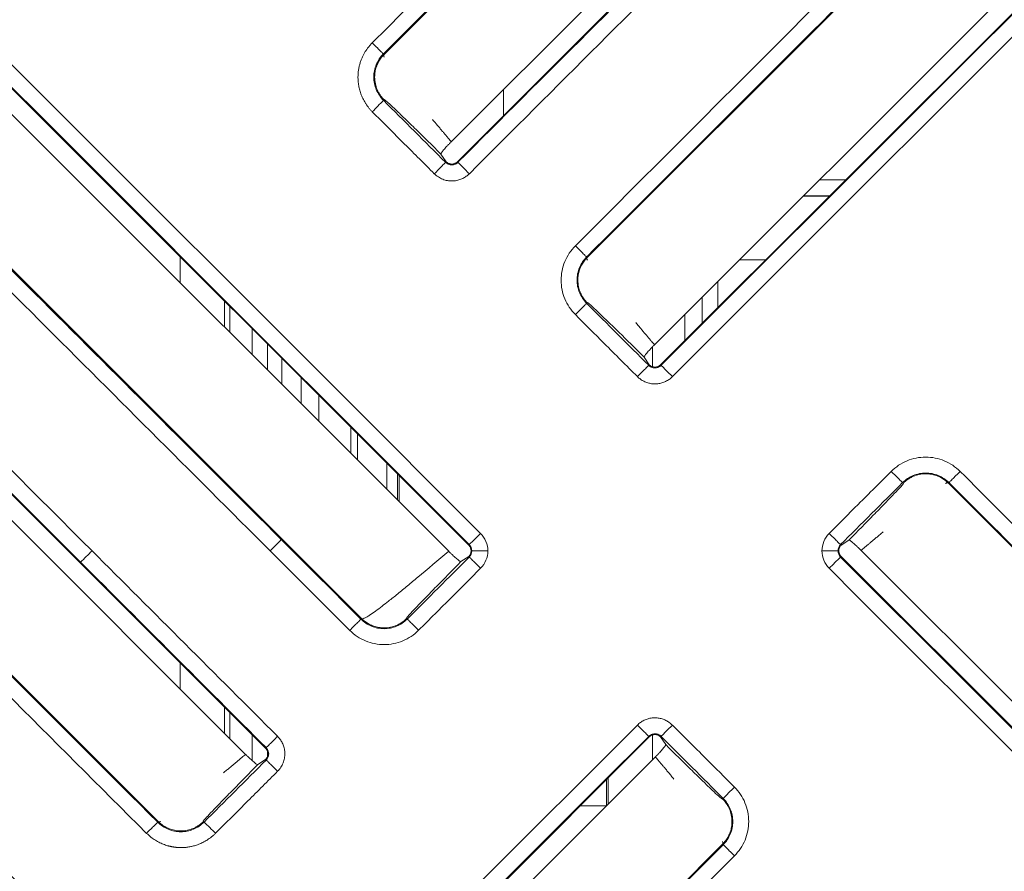
# Model space of a CAD drawing. Units: millimetres. Extents: x 245 to 715, y 37 to 568.
# Drawn here: x 371 to 432, y 155 to 208 of the extents above; entities that cross this region are included whole.
import ezdxf

# ---------------------------------------------------------------- set-up
doc = ezdxf.new("R2010")
doc.units = ezdxf.units.MM
doc.header["$LTSCALE"] = 3
doc.linetypes.add('SLD-Durchgehend', pattern=[0])

msp = doc.modelspace()

# ---------------------------------------------------------------- linework, layer by layer
at = {"color": 7, "linetype": 'SLD-Durchgehend', "lineweight": 18}
for p, q in [((393.402, 206.141), (423.054, 235.792)), ((397.616, 200.673), (429.274, 232.331)), ((430.525, 231.95), (397.999, 199.424)), ((406.13, 193.413), (441.042, 228.325)), ((410.344, 187.945), (446.951, 224.552)), ((448.203, 224.172), (410.727, 186.696)), ((361.229, 212.859), (398.706, 175.382)), ((397.456, 175), (360.849, 211.607)), ((393.402, 206.141), (393.364, 206.18)), ((391.989, 170.785), (357.077, 205.697)), ((400.878, 203.934), (400.878, 202.303)), ((393.365, 203.275), (393.402, 203.313)), ((397.291, 199.424), (396.97, 199.905)), ((397.291, 199.424), (397.255, 199.387)), ((397.999, 199.424), (398.035, 199.387)), ((422.322, 198.291), (420.69, 198.291)), ((421.303, 197.272), (419.671, 197.272)), ((421.322, 197.291), (419.69, 197.291)), ((353.451, 195.181), (385.978, 162.654)), ((384.729, 162.272), (353.071, 193.93)), ((380.63, 193.457), (380.63, 191.826)), ((406.13, 193.413), (406.094, 193.449)), ((417.303, 193.272), (415.672, 193.272)), ((414.319, 190.288), (414.319, 191.92)), ((383.411, 189.045), (383.411, 190.676)), ((413.334, 190.935), (413.334, 189.304)), ((383.738, 188.718), (383.738, 190.349)), ((406.095, 190.549), (406.13, 190.585)), ((412.246, 189.847), (412.246, 188.215)), ((385.138, 187.318), (385.138, 188.95)), ((379.261, 158.057), (349.609, 187.709)), ((386.111, 186.345), (386.111, 187.977)), ((410.215, 187.813), (410.215, 186.575)), ((387.006, 187.081), (387.006, 185.45)), ((410.019, 186.696), (409.698, 187.177)), ((410.019, 186.696), (409.984, 186.661)), ((410.727, 186.696), (410.762, 186.661)), ((388.206, 184.25), (388.206, 185.882)), ((389.312, 183.144), (389.312, 184.775)), ((391.313, 181.144), (391.313, 182.775)), ((391.735, 180.721), (391.735, 182.352)), ((393.575, 178.881), (393.575, 180.513)), ((394.245, 178.211), (394.245, 179.842)), ((394.35, 179.737), (394.35, 178.106)), ((425.894, 179.306), (425.929, 179.271)), ((428.757, 179.272), (428.794, 179.307)), ((428.757, 179.272), (463.669, 144.36)), ((398.706, 175.382), (398.741, 175.417)), ((422.04, 175.382), (422.005, 175.417)), ((422.04, 175.382), (422.522, 175.703)), ((398.706, 174.675), (398.224, 174.353)), ((398.706, 174.675), (398.741, 174.64)), ((422.04, 174.675), (422.005, 174.64)), ((459.517, 137.198), (422.04, 174.675)), ((423.289, 175.057), (459.897, 138.45)), ((391.989, 170.785), (391.952, 170.75)), ((394.852, 170.75), (394.817, 170.786)), ((380.63, 168.002), (380.63, 166.37)), ((383.411, 163.589), (383.411, 165.22)), ((383.738, 163.262), (383.738, 164.893)), ((385.138, 161.886), (385.138, 163.494)), ((410.215, 163.482), (410.215, 161.925)), ((372.543, 125.884), (410.019, 163.361)), ((410.019, 163.361), (409.984, 163.396)), ((410.727, 163.361), (410.762, 163.396)), ((410.727, 163.361), (411.048, 162.879)), ((385.978, 162.654), (386.014, 162.691)), ((386.111, 162.191), (386.111, 162.4)), ((410.402, 162.112), (373.794, 125.505)), ((385.978, 161.947), (385.496, 161.625)), ((385.978, 161.947), (386.015, 161.91)), ((407.35, 159.06), (407.35, 160.692)), ((407.455, 160.797), (407.455, 159.165)), ((414.651, 159.507), (414.616, 159.472)), ((405.705, 159.046), (407.336, 159.046)), ((379.261, 158.057), (379.222, 158.019)), ((382.126, 158.02), (382.089, 158.058)), ((414.616, 156.644), (379.704, 121.732)), ((414.616, 156.644), (414.651, 156.608))]:
    msp.add_line(p, q, dxfattribs=at)
for centre, radius, start, end in [((379.858, 215.704), 18.356, 314.24822, 317.37953), ((410.373, 187.049), 0.5, 225, 315), ((350.449, 224.786), 69.061, 314.36775, 315.19985), ((362.435, 199.197), 33.944, 314.60087, 316.27587), ((398.352, 175.028), 0.5, 315, 45), ((358.117, 191.676), 23.788, 313.15289, 315.58819), ((470.296, 125.271), 69.061, 134.36775, 135.19985), ((422.394, 175.028), 0.5, 212.46203, 225), ((410.373, 163.008), 0.5, 45, 135), ((369.697, 144.513), 18.356, 44.24822, 47.37953)]:
    msp.add_arc(centre, radius, start, end, dxfattribs=at)
for points, knots in [([(343.373, 175.028), (343.373, 192.797), (350.432, 209.84), (375.561, 234.969), (392.604, 242.028), (428.142, 242.028), (445.185, 234.969), (470.314, 209.84), (477.373, 192.797), (477.373, 175.028)], [0, 0, 0, 0, 0.25, 0.25, 0.5, 0.5, 0.75, 0.75, 1, 1, 1, 1]), ([(392.666, 202.556), (392.624, 202.598), (392.542, 202.683), (392.43, 202.818), (392.326, 202.956), (392.232, 203.098), (392.148, 203.241), (392.073, 203.387), (392.007, 203.533), (391.95, 203.68), (391.901, 203.827), (391.861, 203.973), (391.828, 204.117), (391.803, 204.261), (391.785, 204.402), (391.774, 204.541), (391.77, 204.678), (391.771, 204.811), (391.778, 204.942), (391.79, 205.068), (391.807, 205.192), (391.828, 205.311), (391.854, 205.427), (391.883, 205.539), (391.915, 205.646), (391.951, 205.75), (391.989, 205.849), (392.029, 205.944), (392.071, 206.036), (392.114, 206.123), (392.159, 206.206), (392.205, 206.285), (392.251, 206.36), (392.298, 206.431), (392.346, 206.498), (392.393, 206.562), (392.44, 206.622), (392.486, 206.678), (392.532, 206.731), (392.577, 206.781), (392.621, 206.828), (392.651, 206.858), (392.665, 206.872)], [0, 0, 0, 0, 0.037228, 0.073829, 0.109804, 0.145152, 0.179875, 0.213971, 0.247442, 0.280286, 0.312505, 0.344097, 0.375062, 0.405401, 0.435114, 0.464199, 0.492658, 0.520489, 0.547693, 0.574269, 0.600219, 0.62554, 0.650235, 0.674302, 0.697741, 0.720551, 0.742732, 0.764282, 0.785202, 0.805492, 0.825154, 0.844187, 0.862592, 0.880369, 0.897519, 0.914042, 0.929938, 0.945208, 0.95985, 0.973863, 0.987247, 1, 1, 1, 1]), ([(392.665, 206.872), (392.747, 206.79), (392.835, 206.702), (393.006, 206.532), (393.087, 206.451), (393.223, 206.317), (393.276, 206.264), (393.346, 206.196), (393.362, 206.181), (393.364, 206.179)], [0, 0, 0, 0, 0.25, 0.25, 0.5, 0.5, 0.75, 0.75, 1, 1, 1, 1]), ([(393.364, 206.179), (393.173, 205.989), (393.021, 205.761), (392.816, 205.263), (392.762, 204.994), (392.763, 204.457), (392.817, 204.188), (393.023, 203.692), (393.175, 203.465), (393.365, 203.275)], [0, 0, 0, 0, 0.25, 0.25, 0.5, 0.5, 0.75, 0.75, 1, 1, 1, 1]), ([(393.402, 206.141), (393.368, 206.105), (393.3, 206.034), (393.207, 205.918), (393.121, 205.793), (393.044, 205.659), (392.977, 205.518), (392.919, 205.368), (392.873, 205.213), (392.84, 205.051), (392.82, 204.885), (392.81, 204.637), (392.845, 204.317), (392.945, 203.999), (393.066, 203.751), (393.174, 203.58), (393.29, 203.431), (393.365, 203.352), (393.402, 203.313)], [0, 0, 0, 0, 0.0466223, 0.09407, 0.1423463, 0.1914542, 0.2413964, 0.2921755, 0.343794, 0.396254, 0.4495577, 0.5037071, 0.6326574, 0.7543799, 0.820171, 0.8959395, 0.9479717, 1, 1, 1, 1]), ([(393.416, 205.971), (393.416, 205.971), (393.391, 206.022), (393.378, 206.084), (393.394, 206.122), (393.402, 206.141)], [0, 0, 0, 0, 0.005472, 0.502663, 1, 1, 1, 1]), ([(393.402, 203.313), (393.405, 203.327), (393.41, 203.356), (393.928, 202.881), (394.518, 202.307), (394.701, 202.13)], [0, 0, 0, 0, 0.380989, 0.80826, 1, 1, 1, 1]), ([(392.666, 202.556), (393.342, 201.88), (394.638, 200.584), (395.934, 199.289), (396.554, 198.669)], [0, 0, 0, 0, 0.5218306, 1, 1, 1, 1]), ([(394.701, 202.13), (394.927, 201.912), (395.543, 201.32), (396.417, 200.453), (396.97, 199.905)], [0, 0, 0, 0, 0.3675736, 1, 1, 1, 1]), ([(396.449, 202.063), (396.505, 201.996), (396.613, 201.867), (396.773, 201.677), (396.923, 201.498), (397.063, 201.331), (397.194, 201.176), (397.314, 201.032), (397.424, 200.902), (397.524, 200.783), (397.587, 200.708), (397.616, 200.673)], [0, 0, 0, 0, 0.1479628, 0.2865908, 0.4159424, 0.5360715, 0.6470275, 0.7488566, 0.841603, 0.9253063, 1, 1, 1, 1]), ([(397.616, 200.673), (397.592, 200.649), (397.544, 200.6), (397.474, 200.528), (397.406, 200.457), (397.323, 200.368), (397.229, 200.265), (397.134, 200.155), (397.056, 200.059), (397, 199.983), (396.968, 199.927), (396.969, 199.913), (396.97, 199.905)], [0, 0, 0, 0, 0.06603, 0.13133, 0.196583, 0.262472, 0.381194, 0.500162, 0.623792, 0.747871, 0.87365, 1, 1, 1, 1]), ([(397.255, 199.387), (397.254, 199.384), (397.239, 199.367), (397.17, 199.294), (397.117, 199.239), (396.98, 199.099), (396.898, 199.015), (396.726, 198.841), (396.637, 198.752), (396.554, 198.669)], [0, 0, 0, 0, 0.25, 0.25, 0.5, 0.5, 0.75, 0.75, 1, 1, 1, 1]), ([(398.035, 199.387), (398.017, 199.37), (397.979, 199.335), (397.913, 199.293), (397.84, 199.259), (397.76, 199.235), (397.675, 199.224), (397.587, 199.226), (397.497, 199.243), (397.41, 199.275), (397.327, 199.322), (397.279, 199.365), (397.255, 199.387)], [0, 0, 0, 0, 0.087368, 0.177535, 0.270504, 0.366278, 0.464861, 0.566255, 0.670463, 0.777488, 0.887333, 1, 1, 1, 1]), ([(397.291, 199.424), (397.3, 199.415), (397.32, 199.396), (397.358, 199.366), (397.413, 199.333), (397.47, 199.307), (397.522, 199.292), (397.548, 199.287), (397.56, 199.285)], [0, 0, 0, 0, 0.120095, 0.275847, 0.46815, 0.742911, 0.884162, 1, 1, 1, 1]), ([(397.56, 199.285), (397.638, 199.271), (397.72, 199.276), (397.872, 199.325), (397.942, 199.367), (397.999, 199.424)], [0, 0, 0, 0, 0.5, 0.5, 1, 1, 1, 1]), ([(398.035, 199.387), (398.036, 199.385), (398.053, 199.368), (398.123, 199.296), (398.178, 199.241), (398.317, 199.101), (398.401, 199.017), (398.575, 198.842), (398.664, 198.752), (398.747, 198.669)], [0, 0, 0, 0, 0.25, 0.25, 0.5, 0.5, 0.75, 0.75, 1, 1, 1, 1]), ([(398.747, 198.669), (398.718, 198.641), (398.658, 198.584), (398.558, 198.506), (398.451, 198.435), (398.336, 198.373), (398.214, 198.319), (398.085, 198.275), (397.951, 198.243), (397.811, 198.222), (397.668, 198.213), (397.522, 198.218), (397.375, 198.238), (397.228, 198.271), (397.083, 198.32), (396.94, 198.384), (396.803, 198.464), (396.672, 198.558), (396.593, 198.632), (396.554, 198.669)], [0, 0, 0, 0, 0.050629, 0.102278, 0.154949, 0.208645, 0.263362, 0.319099, 0.375859, 0.433646, 0.492456, 0.552292, 0.613161, 0.675059, 0.737985, 0.801949, 0.866945, 0.932961, 1, 1, 1, 1]), ([(405.39, 189.836), (405.108, 190.118), (404.882, 190.456), (404.576, 191.193), (404.497, 191.592), (404.496, 192.39), (404.575, 192.789), (404.881, 193.527), (405.107, 193.865), (405.39, 194.148)], [0, 0, 0, 0, 0.25, 0.25, 0.5, 0.5, 0.75, 0.75, 1, 1, 1, 1]), ([(405.39, 194.148), (405.472, 194.065), (405.561, 193.977), (405.732, 193.806), (405.815, 193.724), (405.952, 193.588), (406.006, 193.535), (406.076, 193.466), (406.093, 193.45), (406.095, 193.449)], [0, 0, 0, 0, 0.25, 0.25, 0.5, 0.5, 0.75, 0.75, 1, 1, 1, 1]), ([(406.095, 193.449), (405.904, 193.259), (405.753, 193.031), (405.547, 192.535), (405.494, 192.267), (405.494, 191.73), (405.548, 191.462), (405.753, 190.966), (405.905, 190.739), (406.095, 190.549)], [0, 0, 0, 0, 0.25, 0.25, 0.5, 0.5, 0.75, 0.75, 1, 1, 1, 1]), ([(406.13, 193.413), (406.096, 193.377), (406.028, 193.307), (405.935, 193.19), (405.849, 193.065), (405.772, 192.931), (405.704, 192.79), (405.647, 192.641), (405.601, 192.485), (405.568, 192.323), (405.548, 192.157), (405.538, 191.909), (405.573, 191.589), (405.673, 191.271), (405.793, 191.023), (405.902, 190.852), (406.018, 190.703), (406.093, 190.624), (406.13, 190.585)], [0, 0, 0, 0, 0.046622, 0.09407, 0.142346, 0.191454, 0.241396, 0.292176, 0.343794, 0.396254, 0.449558, 0.503707, 0.632657, 0.75438, 0.820171, 0.89594, 0.947972, 1, 1, 1, 1]), ([(406.144, 193.243), (406.144, 193.244), (406.119, 193.294), (406.105, 193.356), (406.122, 193.394), (406.13, 193.413)], [0, 0, 0, 0, 0.0054722, 0.5026631, 1, 1, 1, 1]), ([(406.13, 190.585), (406.133, 190.599), (406.138, 190.628), (406.656, 190.153), (407.246, 189.58), (407.429, 189.402)], [0, 0, 0, 0, 0.380989, 0.80826, 1, 1, 1, 1]), ([(406.095, 190.549), (406.094, 190.547), (406.078, 190.53), (406.008, 190.458), (405.954, 190.404), (405.817, 190.265), (405.734, 190.181), (405.562, 190.008), (405.473, 189.918), (405.39, 189.836)], [0, 0, 0, 0, 0.25, 0.25, 0.5, 0.5, 0.75, 0.75, 1, 1, 1, 1]), ([(405.39, 189.836), (405.993, 189.233), (407.289, 187.937), (408.585, 186.641), (409.278, 185.949)], [0, 0, 0, 0, 0.465457, 1, 1, 1, 1]), ([(407.429, 189.402), (407.655, 189.184), (408.27, 188.592), (409.145, 187.725), (409.698, 187.177)], [0, 0, 0, 0, 0.3675736, 1, 1, 1, 1]), ([(409.177, 189.335), (409.233, 189.268), (409.341, 189.139), (409.501, 188.949), (409.651, 188.77), (409.791, 188.603), (409.922, 188.448), (410.042, 188.304), (410.152, 188.173), (410.252, 188.055), (410.315, 187.98), (410.344, 187.945)], [0, 0, 0, 0, 0.147996, 0.2866488, 0.4160169, 0.5361541, 0.64711, 0.7489307, 0.8416606, 0.9253391, 1, 1, 1, 1]), ([(410.344, 187.945), (410.32, 187.921), (410.272, 187.872), (410.202, 187.8), (410.134, 187.729), (410.051, 187.64), (409.957, 187.538), (409.862, 187.427), (409.784, 187.331), (409.728, 187.255), (409.696, 187.2), (409.697, 187.185), (409.698, 187.177)], [0, 0, 0, 0, 0.06603, 0.13133, 0.196583, 0.262472, 0.381194, 0.500162, 0.623792, 0.747871, 0.87365, 1, 1, 1, 1]), ([(409.984, 186.661), (409.983, 186.659), (409.967, 186.642), (409.897, 186.571), (409.843, 186.516), (409.705, 186.377), (409.622, 186.294), (409.45, 186.121), (409.361, 186.031), (409.278, 185.949)], [0, 0, 0, 0, 0.25, 0.25, 0.5, 0.5, 0.75, 0.75, 1, 1, 1, 1]), ([(410.762, 186.661), (410.744, 186.644), (410.709, 186.612), (410.648, 186.572), (410.584, 186.54), (410.516, 186.517), (410.445, 186.503), (410.373, 186.498), (410.301, 186.503), (410.23, 186.517), (410.162, 186.54), (410.097, 186.572), (410.037, 186.612), (410.002, 186.644), (409.984, 186.661)], [0, 0, 0, 0, 0.083346, 0.166687, 0.250025, 0.333359, 0.416692, 0.500022, 0.583351, 0.66668, 0.750009, 0.833338, 0.916668, 1, 1, 1, 1]), ([(410.762, 186.661), (410.763, 186.659), (410.779, 186.642), (410.849, 186.571), (410.903, 186.516), (411.041, 186.377), (411.124, 186.294), (411.296, 186.121), (411.385, 186.031), (411.468, 185.949)], [0, 0, 0, 0, 0.25, 0.25, 0.5, 0.5, 0.75, 0.75, 1, 1, 1, 1]), ([(411.468, 185.949), (411.437, 185.919), (411.374, 185.859), (411.27, 185.779), (411.161, 185.709), (411.047, 185.648), (410.928, 185.596), (410.806, 185.555), (410.681, 185.524), (410.554, 185.504), (410.426, 185.494), (410.297, 185.495), (410.17, 185.507), (410.044, 185.529), (409.921, 185.561), (409.801, 185.603), (409.685, 185.654), (409.574, 185.715), (409.469, 185.785), (409.369, 185.862), (409.308, 185.92), (409.278, 185.949)], [0, 0, 0, 0, 0.053584, 0.107057, 0.160424, 0.213686, 0.26684, 0.319889, 0.372836, 0.42568, 0.478417, 0.531048, 0.583578, 0.636004, 0.688324, 0.74054, 0.792654, 0.844658, 0.89655, 0.948331, 1, 1, 1, 1]), ([(425.18, 180.011), (425.462, 180.293), (425.8, 180.519), (426.537, 180.825), (426.936, 180.905), (427.735, 180.905), (428.134, 180.826), (428.871, 180.521), (429.21, 180.295), (429.492, 180.012)], [0, 0, 0, 0, 0.25, 0.25, 0.5, 0.5, 0.75, 0.75, 1, 1, 1, 1]), ([(425.18, 180.011), (424.491, 179.322), (423.195, 178.026), (421.899, 176.73), (421.293, 176.124)], [0, 0, 0, 0, 0.53222, 1, 1, 1, 1]), ([(425.894, 179.306), (425.892, 179.307), (425.875, 179.323), (425.803, 179.393), (425.748, 179.447), (425.609, 179.584), (425.526, 179.667), (425.352, 179.839), (425.263, 179.929), (425.18, 180.011)], [0, 0, 0, 0, 0.25, 0.25, 0.5, 0.5, 0.75, 0.75, 1, 1, 1, 1]), ([(428.794, 179.307), (428.604, 179.497), (428.376, 179.649), (427.88, 179.854), (427.612, 179.907), (427.075, 179.907), (426.807, 179.854), (426.311, 179.648), (426.084, 179.496), (425.894, 179.306)], [0, 0, 0, 0, 0.25, 0.25, 0.5, 0.5, 0.75, 0.75, 1, 1, 1, 1]), ([(428.757, 179.272), (428.722, 179.305), (428.652, 179.373), (428.536, 179.465), (428.412, 179.551), (428.279, 179.628), (428.138, 179.695), (427.991, 179.752), (427.836, 179.798), (427.676, 179.832), (427.511, 179.853), (427.264, 179.863), (426.943, 179.831), (426.622, 179.731), (426.372, 179.61), (426.199, 179.501), (426.049, 179.385), (425.969, 179.309), (425.929, 179.271)], [0, 0, 0, 0, 0.046387, 0.093571, 0.141555, 0.190343, 0.239936, 0.290338, 0.34155, 0.393576, 0.446416, 0.500074, 0.62997, 0.752192, 0.818674, 0.894909, 0.947456, 1, 1, 1, 1]), ([(429.492, 180.012), (429.41, 179.929), (429.321, 179.841), (429.15, 179.669), (429.068, 179.586), (428.933, 179.45), (428.879, 179.396), (428.81, 179.325), (428.795, 179.309), (428.794, 179.307)], [0, 0, 0, 0, 0.25, 0.25, 0.5, 0.5, 0.75, 0.75, 1, 1, 1, 1]), ([(425.929, 179.271), (425.943, 179.268), (425.972, 179.263), (425.497, 178.746), (424.924, 178.155), (424.747, 177.972)], [0, 0, 0, 0, 0.380989, 0.80826, 1, 1, 1, 1]), ([(428.588, 179.257), (428.588, 179.257), (428.639, 179.283), (428.701, 179.296), (428.738, 179.28), (428.757, 179.272)], [0, 0, 0, 0, 0.005472, 0.502663, 1, 1, 1, 1]), ([(424.747, 177.972), (424.529, 177.746), (423.936, 177.131), (423.07, 176.256), (422.522, 175.703)], [0, 0, 0, 0, 0.367574, 1, 1, 1, 1]), ([(399.453, 176.124), (399.596, 175.98), (399.71, 175.808), (399.866, 175.434), (399.906, 175.231), (399.906, 175.028)], [0, 0, 0, 0, 0.5, 0.5, 1, 1, 1, 1]), ([(420.84, 175.028), (420.84, 175.231), (420.88, 175.434), (421.035, 175.808), (421.15, 175.98), (421.293, 176.124)], [0, 0, 0, 0, 0.5, 0.5, 1, 1, 1, 1]), ([(421.293, 176.124), (421.376, 176.041), (421.465, 175.952), (421.638, 175.779), (421.722, 175.696), (421.86, 175.559), (421.915, 175.504), (421.987, 175.434), (422.003, 175.418), (422.005, 175.417)], [0, 0, 0, 0, 0.25, 0.25, 0.5, 0.5, 0.75, 0.75, 1, 1, 1, 1]), ([(424.679, 176.224), (424.613, 176.168), (424.483, 176.06), (424.293, 175.9), (424.115, 175.75), (423.947, 175.61), (423.792, 175.479), (423.649, 175.359), (423.518, 175.249), (423.4, 175.15), (423.325, 175.087), (423.289, 175.057)], [0, 0, 0, 0, 0.147983, 0.286626, 0.4159876, 0.5361216, 0.6470775, 0.7489015, 0.841638, 0.9253262, 1, 1, 1, 1]), ([(421.972, 174.76), (421.963, 174.776), (421.943, 174.809), (421.92, 174.866), (421.901, 174.936), (421.891, 175.018), (421.899, 175.119), (421.929, 175.222), (421.982, 175.317), (422.022, 175.362), (422.04, 175.382)], [0, 0, 0, 0, 0.080573, 0.170077, 0.267921, 0.400941, 0.53274, 0.714119, 0.869016, 1, 1, 1, 1]), ([(423.289, 175.057), (423.265, 175.081), (423.217, 175.129), (423.145, 175.199), (423.074, 175.268), (422.985, 175.351), (422.882, 175.444), (422.772, 175.54), (422.676, 175.618), (422.6, 175.673), (422.544, 175.706), (422.529, 175.704), (422.522, 175.703)], [0, 0, 0, 0, 0.0660296, 0.1313298, 0.1965826, 0.2624718, 0.3811937, 0.5001615, 0.6237924, 0.7478705, 0.87365, 1, 1, 1, 1]), ([(477.373, 175.028), (477.373, 157.259), (470.314, 140.217), (445.185, 115.088), (428.142, 108.028), (392.604, 108.028), (375.561, 115.088), (350.432, 140.217), (343.373, 157.259), (343.373, 175.028)], [0, 0, 0, 0, 0.25, 0.25, 0.5, 0.5, 0.75, 0.75, 1, 1, 1, 1]), ([(397.456, 175), (396.793, 174.441), (395.888, 173.681), (394.863, 172.829), (394.245, 172.322), (393.715, 171.896), (393.254, 171.535), (392.847, 171.229), (392.529, 171.008), (392.299, 170.865), (392.205, 170.822), (392.158, 170.8)], [0, 0, 0, 0, 0.268649, 0.365928, 0.46687, 0.571475, 0.653674, 0.749072, 0.857662, 0.929212, 1, 1, 1, 1]), ([(397.456, 175), (397.481, 174.976), (397.529, 174.928), (397.601, 174.857), (397.672, 174.789), (397.761, 174.706), (397.864, 174.613), (397.974, 174.517), (398.07, 174.439), (398.146, 174.384), (398.202, 174.351), (398.217, 174.353), (398.224, 174.353)], [0, 0, 0, 0, 0.0660296, 0.1313298, 0.1965826, 0.2624718, 0.3811937, 0.5001615, 0.6237924, 0.7478705, 0.87365, 1, 1, 1, 1]), ([(399.453, 173.933), (399.37, 174.016), (399.281, 174.105), (399.107, 174.278), (399.024, 174.361), (398.885, 174.498), (398.831, 174.552), (398.759, 174.622), (398.743, 174.639), (398.741, 174.64)], [0, 0, 0, 0, 0.25, 0.25, 0.5, 0.5, 0.75, 0.75, 1, 1, 1, 1]), ([(399.906, 175.028), (399.789, 175.028), (399.663, 175.028), (399.418, 175.028), (399.3, 175.028), (399.105, 175.028), (399.027, 175.028), (398.927, 175.028), (398.904, 175.028), (398.902, 175.028)], [0, 0, 0, 0, 0.25, 0.25, 0.5, 0.5, 0.75, 0.75, 1, 1, 1, 1]), ([(399.906, 175.028), (399.906, 174.826), (399.866, 174.623), (399.711, 174.249), (399.596, 174.077), (399.453, 173.933)], [0, 0, 0, 0, 0.5, 0.5, 1, 1, 1, 1]), ([(421.293, 173.933), (421.15, 174.077), (421.035, 174.249), (420.88, 174.623), (420.84, 174.826), (420.84, 175.028)], [0, 0, 0, 0, 0.5, 0.5, 1, 1, 1, 1]), ([(420.84, 175.028), (420.957, 175.028), (421.083, 175.028), (421.328, 175.028), (421.446, 175.028), (421.641, 175.028), (421.719, 175.028), (421.819, 175.028), (421.842, 175.028), (421.844, 175.028)], [0, 0, 0, 0, 0.25, 0.25, 0.5, 0.5, 0.75, 0.75, 1, 1, 1, 1]), ([(395.999, 172.085), (396.217, 172.311), (396.81, 172.926), (397.676, 173.8), (398.224, 174.353)], [0, 0, 0, 0, 0.367574, 1, 1, 1, 1]), ([(395.566, 170.046), (396.255, 170.735), (397.551, 172.031), (398.847, 173.327), (399.453, 173.933)], [0, 0, 0, 0, 0.53222, 1, 1, 1, 1]), ([(394.817, 170.786), (394.803, 170.788), (394.773, 170.794), (395.249, 171.311), (395.822, 171.902), (395.999, 172.085)], [0, 0, 0, 0, 0.380989, 0.808261, 1, 1, 1, 1]), ([(391.254, 170.045), (391.336, 170.128), (391.425, 170.216), (391.596, 170.388), (391.678, 170.47), (391.813, 170.607), (391.867, 170.661), (391.935, 170.732), (391.951, 170.748), (391.952, 170.75)], [0, 0, 0, 0, 0.25, 0.25, 0.5, 0.5, 0.75, 0.75, 1, 1, 1, 1]), ([(391.952, 170.75), (392.142, 170.56), (392.37, 170.408), (392.866, 170.203), (393.134, 170.149), (393.671, 170.15), (393.939, 170.203), (394.435, 170.409), (394.662, 170.561), (394.852, 170.75)], [0, 0, 0, 0, 0.25, 0.25, 0.5, 0.5, 0.75, 0.75, 1, 1, 1, 1]), ([(392.158, 170.8), (392.158, 170.8), (392.107, 170.774), (392.045, 170.761), (392.008, 170.777), (391.989, 170.785)], [0, 0, 0, 0, 0.005472, 0.502663, 1, 1, 1, 1]), ([(391.989, 170.785), (392.024, 170.751), (392.095, 170.683), (392.212, 170.591), (392.336, 170.505), (392.47, 170.428), (392.612, 170.36), (392.761, 170.303), (392.917, 170.257), (393.078, 170.223), (393.245, 170.203), (393.492, 170.194), (393.812, 170.228), (394.13, 170.328), (394.378, 170.449), (394.55, 170.558), (394.698, 170.673), (394.777, 170.748), (394.817, 170.786)], [0, 0, 0, 0, 0.046622, 0.09407, 0.142346, 0.191454, 0.241396, 0.292176, 0.343794, 0.396254, 0.449558, 0.503707, 0.632657, 0.75438, 0.820171, 0.89594, 0.947972, 1, 1, 1, 1]), ([(394.852, 170.75), (394.854, 170.749), (394.871, 170.733), (394.943, 170.664), (394.998, 170.61), (395.137, 170.473), (395.22, 170.39), (395.394, 170.217), (395.483, 170.128), (395.566, 170.046)], [0, 0, 0, 0, 0.25, 0.25, 0.5, 0.5, 0.75, 0.75, 1, 1, 1, 1]), ([(395.566, 170.046), (395.284, 169.763), (394.946, 169.538), (394.208, 169.232), (393.81, 169.152), (393.011, 169.152), (392.612, 169.231), (391.874, 169.536), (391.536, 169.762), (391.254, 170.045)], [0, 0, 0, 0, 0.25, 0.25, 0.5, 0.5, 0.75, 0.75, 1, 1, 1, 1]), ([(409.278, 164.108), (409.309, 164.138), (409.372, 164.198), (409.475, 164.277), (409.584, 164.348), (409.699, 164.409), (409.818, 164.461), (409.94, 164.502), (410.065, 164.533), (410.192, 164.553), (410.32, 164.563), (410.448, 164.562), (410.576, 164.55), (410.702, 164.528), (410.825, 164.496), (410.945, 164.454), (411.061, 164.402), (411.172, 164.342), (411.277, 164.272), (411.377, 164.195), (411.438, 164.137), (411.468, 164.108)], [0, 0, 0, 0, 0.053584, 0.107057, 0.160424, 0.213686, 0.26684, 0.319889, 0.372836, 0.42568, 0.478417, 0.531048, 0.583578, 0.636004, 0.688324, 0.74054, 0.792654, 0.844658, 0.89655, 0.948331, 1, 1, 1, 1]), ([(409.984, 163.396), (409.983, 163.398), (409.967, 163.415), (409.897, 163.486), (409.843, 163.541), (409.705, 163.68), (409.622, 163.763), (409.45, 163.936), (409.361, 164.025), (409.278, 164.108)], [0, 0, 0, 0, 0.25, 0.25, 0.5, 0.5, 0.75, 0.75, 1, 1, 1, 1]), ([(410.762, 163.396), (410.763, 163.398), (410.779, 163.415), (410.849, 163.486), (410.903, 163.541), (411.041, 163.68), (411.124, 163.763), (411.296, 163.936), (411.385, 164.025), (411.468, 164.108)], [0, 0, 0, 0, 0.25, 0.25, 0.5, 0.5, 0.75, 0.75, 1, 1, 1, 1]), ([(415.356, 160.221), (414.753, 160.824), (413.457, 162.12), (412.161, 163.416), (411.468, 164.108)], [0, 0, 0, 0, 0.465457, 1, 1, 1, 1]), ([(409.984, 163.396), (410.002, 163.413), (410.037, 163.445), (410.097, 163.485), (410.162, 163.517), (410.23, 163.54), (410.301, 163.554), (410.373, 163.559), (410.445, 163.554), (410.516, 163.54), (410.584, 163.517), (410.648, 163.485), (410.709, 163.445), (410.744, 163.413), (410.762, 163.396)], [0, 0, 0, 0, 0.083346, 0.166687, 0.250025, 0.333359, 0.416692, 0.500022, 0.583351, 0.66668, 0.750009, 0.833338, 0.916668, 1, 1, 1, 1]), ([(386.732, 163.403), (386.649, 163.32), (386.559, 163.23), (386.385, 163.056), (386.3, 162.972), (386.161, 162.834), (386.105, 162.779), (386.033, 162.708), (386.016, 162.692), (386.014, 162.691)], [0, 0, 0, 0, 0.25, 0.25, 0.5, 0.5, 0.75, 0.75, 1, 1, 1, 1]), ([(386.732, 163.403), (386.761, 163.373), (386.818, 163.312), (386.896, 163.212), (386.967, 163.104), (387.03, 162.988), (387.084, 162.866), (387.127, 162.736), (387.16, 162.602), (387.18, 162.462), (387.188, 162.319), (387.183, 162.173), (387.163, 162.026), (387.129, 161.88), (387.08, 161.735), (387.016, 161.593), (386.936, 161.457), (386.843, 161.327), (386.769, 161.249), (386.732, 161.209)], [0, 0, 0, 0, 0.051067, 0.103101, 0.156107, 0.210082, 0.265021, 0.320926, 0.377803, 0.435649, 0.49446, 0.554245, 0.615004, 0.676735, 0.73944, 0.803127, 0.867787, 0.93341, 1, 1, 1, 1]), ([(410.402, 162.112), (410.426, 162.136), (410.474, 162.184), (410.544, 162.257), (410.612, 162.328), (410.695, 162.416), (410.789, 162.519), (410.884, 162.629), (410.962, 162.725), (411.018, 162.802), (411.05, 162.857), (411.049, 162.872), (411.048, 162.879)], [0, 0, 0, 0, 0.06603, 0.13133, 0.196583, 0.262472, 0.381194, 0.500162, 0.623792, 0.747871, 0.87365, 1, 1, 1, 1]), ([(413.317, 160.655), (413.091, 160.873), (412.475, 161.465), (411.601, 162.331), (411.048, 162.879)], [0, 0, 0, 0, 0.3675736, 1, 1, 1, 1]), ([(383.339, 161.105), (383.405, 161.161), (383.534, 161.269), (383.725, 161.428), (383.903, 161.578), (384.071, 161.719), (384.226, 161.849), (384.369, 161.97), (384.5, 162.08), (384.618, 162.179), (384.693, 162.242), (384.729, 162.272)], [0, 0, 0, 0, 0.147977, 0.286615, 0.415974, 0.536106, 0.647062, 0.748888, 0.841627, 0.92532, 1, 1, 1, 1]), ([(384.729, 162.272), (384.753, 162.248), (384.801, 162.2), (384.873, 162.129), (384.944, 162.061), (385.033, 161.978), (385.136, 161.885), (385.246, 161.789), (385.342, 161.711), (385.418, 161.656), (385.474, 161.623), (385.489, 161.625), (385.496, 161.625)], [0, 0, 0, 0, 0.06603, 0.13133, 0.196583, 0.262472, 0.381194, 0.500162, 0.623792, 0.747871, 0.87365, 1, 1, 1, 1]), ([(386.117, 162.215), (386.13, 162.294), (386.125, 162.375), (386.077, 162.528), (386.034, 162.598), (385.978, 162.654)], [0, 0, 0, 0, 0.5, 0.5, 1, 1, 1, 1]), ([(386.014, 162.691), (386.032, 162.672), (386.066, 162.634), (386.109, 162.568), (386.143, 162.495), (386.166, 162.415), (386.178, 162.33), (386.175, 162.242), (386.159, 162.153), (386.127, 162.066), (386.08, 161.982), (386.036, 161.934), (386.015, 161.91)], [0, 0, 0, 0, 0.087359, 0.177519, 0.270483, 0.366255, 0.464837, 0.566232, 0.670443, 0.777473, 0.887324, 1, 1, 1, 1]), ([(383.271, 159.357), (383.489, 159.583), (384.082, 160.198), (384.948, 161.072), (385.496, 161.625)], [0, 0, 0, 0, 0.367574, 1, 1, 1, 1]), ([(385.978, 161.947), (385.986, 161.956), (386.005, 161.976), (386.035, 162.014), (386.069, 162.068), (386.094, 162.125), (386.11, 162.177), (386.115, 162.203), (386.117, 162.215)], [0, 0, 0, 0, 0.120095, 0.275847, 0.46815, 0.742911, 0.884162, 1, 1, 1, 1]), ([(386.015, 161.91), (386.017, 161.91), (386.035, 161.894), (386.107, 161.825), (386.163, 161.772), (386.302, 161.636), (386.386, 161.553), (386.56, 161.381), (386.649, 161.292), (386.732, 161.209)], [0, 0, 0, 0, 0.25, 0.25, 0.5, 0.5, 0.75, 0.75, 1, 1, 1, 1]), ([(411.569, 160.722), (411.513, 160.789), (411.405, 160.918), (411.245, 161.108), (411.095, 161.287), (410.955, 161.454), (410.824, 161.609), (410.704, 161.752), (410.594, 161.883), (410.494, 162.002), (410.431, 162.077), (410.402, 162.112)], [0, 0, 0, 0, 0.1479532, 0.286574, 0.4159209, 0.5360476, 0.6470036, 0.7488351, 0.8415864, 0.9252968, 1, 1, 1, 1]), ([(382.846, 157.321), (383.522, 157.997), (384.817, 159.294), (386.113, 160.59), (386.732, 161.209)], [0, 0, 0, 0, 0.5218307, 1, 1, 1, 1]), ([(414.616, 159.472), (414.613, 159.458), (414.608, 159.429), (414.09, 159.904), (413.5, 160.477), (413.317, 160.655)], [0, 0, 0, 0, 0.380989, 0.80826, 1, 1, 1, 1]), ([(414.651, 159.507), (414.652, 159.509), (414.668, 159.527), (414.738, 159.598), (414.792, 159.653), (414.929, 159.792), (415.012, 159.876), (415.184, 160.049), (415.273, 160.138), (415.356, 160.221)], [0, 0, 0, 0, 0.25, 0.25, 0.5, 0.5, 0.75, 0.75, 1, 1, 1, 1]), ([(415.356, 160.221), (415.638, 159.939), (415.864, 159.601), (416.17, 158.864), (416.249, 158.465), (416.25, 157.667), (416.17, 157.267), (415.865, 156.53), (415.639, 156.192), (415.356, 155.909)], [0, 0, 0, 0, 0.25, 0.25, 0.5, 0.5, 0.75, 0.75, 1, 1, 1, 1]), ([(382.089, 158.058), (382.075, 158.06), (382.046, 158.066), (382.521, 158.583), (383.094, 159.174), (383.271, 159.357)], [0, 0, 0, 0, 0.380989, 0.80826, 1, 1, 1, 1]), ([(414.616, 156.644), (414.65, 156.679), (414.718, 156.75), (414.811, 156.867), (414.897, 156.992), (414.974, 157.126), (415.041, 157.267), (415.099, 157.416), (415.145, 157.572), (415.178, 157.734), (415.198, 157.9), (415.208, 158.148), (415.173, 158.467), (415.073, 158.785), (414.952, 159.034), (414.844, 159.205), (414.728, 159.354), (414.653, 159.433), (414.616, 159.472)], [0, 0, 0, 0, 0.046622, 0.09407, 0.142346, 0.191454, 0.241396, 0.292176, 0.343794, 0.396254, 0.449558, 0.503707, 0.632657, 0.75438, 0.820171, 0.89594, 0.947972, 1, 1, 1, 1]), ([(414.651, 156.608), (414.841, 156.798), (414.993, 157.025), (415.199, 157.521), (415.252, 157.79), (415.252, 158.327), (415.198, 158.595), (414.993, 159.091), (414.841, 159.318), (414.651, 159.507)], [0, 0, 0, 0, 0.25, 0.25, 0.5, 0.5, 0.75, 0.75, 1, 1, 1, 1]), ([(378.529, 157.32), (378.611, 157.403), (378.699, 157.491), (378.869, 157.661), (378.95, 157.743), (379.084, 157.878), (379.137, 157.932), (379.205, 158.001), (379.221, 158.018), (379.222, 158.019)], [0, 0, 0, 0, 0.25, 0.25, 0.5, 0.5, 0.75, 0.75, 1, 1, 1, 1]), ([(379.222, 158.019), (379.412, 157.829), (379.64, 157.677), (380.137, 157.471), (380.406, 157.418), (380.943, 157.418), (381.212, 157.472), (381.709, 157.678), (381.936, 157.83), (382.126, 158.02)], [0, 0, 0, 0, 0.25, 0.25, 0.5, 0.5, 0.75, 0.75, 1, 1, 1, 1]), ([(379.43, 158.072), (379.43, 158.072), (379.379, 158.046), (379.317, 158.033), (379.28, 158.049), (379.261, 158.057)], [0, 0, 0, 0, 0.005472, 0.502663, 1, 1, 1, 1]), ([(379.261, 158.057), (379.296, 158.024), (379.367, 157.955), (379.484, 157.863), (379.609, 157.777), (379.742, 157.7), (379.884, 157.632), (380.033, 157.575), (380.189, 157.529), (380.35, 157.495), (380.517, 157.475), (380.764, 157.466), (381.084, 157.5), (381.402, 157.6), (381.65, 157.721), (381.822, 157.83), (381.971, 157.945), (382.049, 158.02), (382.089, 158.058)], [0, 0, 0, 0, 0.046622, 0.09407, 0.142346, 0.191454, 0.241396, 0.292176, 0.343794, 0.396254, 0.449558, 0.503707, 0.632657, 0.75438, 0.820171, 0.89594, 0.947972, 1, 1, 1, 1]), ([(382.846, 157.321), (382.804, 157.28), (382.721, 157.2), (382.591, 157.091), (382.459, 156.991), (382.325, 156.902), (382.191, 156.821), (382.057, 156.75), (381.924, 156.687), (381.793, 156.633), (381.663, 156.586), (381.536, 156.546), (381.412, 156.513), (381.291, 156.486), (381.174, 156.465), (381.06, 156.448), (380.951, 156.437), (380.846, 156.43), (380.745, 156.426), (380.649, 156.426), (380.558, 156.429), (380.471, 156.434), (380.39, 156.44), (380.313, 156.449), (380.24, 156.459), (380.173, 156.47), (380.111, 156.481), (380.053, 156.493), (380, 156.505), (379.952, 156.516), (379.831, 156.547), (379.632, 156.61), (379.355, 156.727), (379.073, 156.882), (378.79, 157.077), (378.618, 157.237), (378.529, 157.32)], [0, 0, 0, 0, 0.0364608, 0.0719478, 0.1064642, 0.1400124, 0.1725947, 0.2042138, 0.2348707, 0.264564, 0.2932922, 0.321054, 0.3478486, 0.3736759, 0.3985364, 0.4224305, 0.4453582, 0.4673193, 0.4883137, 0.5083413, 0.5274021, 0.5454961, 0.5626238, 0.5787851, 0.5939802, 0.6082089, 0.621471, 0.6337665, 0.6450952, 0.6554572, 0.6648523, 0.7230914, 0.7857068, 0.8527129, 0.9241347, 1, 1, 1, 1]), ([(414.602, 156.814), (414.602, 156.813), (414.627, 156.762), (414.64, 156.701), (414.624, 156.663), (414.616, 156.644)], [0, 0, 0, 0, 0.005472, 0.502663, 1, 1, 1, 1]), ([(415.356, 155.909), (415.274, 155.992), (415.185, 156.08), (415.013, 156.251), (414.931, 156.333), (414.794, 156.469), (414.74, 156.522), (414.67, 156.591), (414.653, 156.607), (414.651, 156.608)], [0, 0, 0, 0, 0.25, 0.25, 0.5, 0.5, 0.75, 0.75, 1, 1, 1, 1])]:
    msp.add_open_spline(points, degree=3, knots=knots, dxfattribs=at)
for points in [[(392.665, 206.872), (402.544, 216.753), (412.422, 226.635), (422.295, 236.517)], [(423.008, 235.838), (413.13, 225.951), (403.248, 216.065), (393.364, 206.18)], [(398.035, 199.387), (408.879, 210.23), (419.725, 221.07), (430.57, 231.906)], [(431.268, 231.174), (420.428, 220.343), (409.587, 209.507), (398.747, 198.669)], [(405.39, 194.148), (417.022, 205.782), (428.652, 217.418), (440.276, 229.052)], [(440.996, 228.37), (429.367, 216.73), (417.732, 205.088), (406.094, 193.449)], [(410.762, 186.661), (423.256, 199.154), (435.753, 211.644), (448.248, 224.127)], [(448.938, 223.398), (436.449, 210.921), (423.957, 198.436), (411.468, 185.949)], [(362.003, 213.594), (374.481, 201.104), (386.965, 188.613), (399.453, 176.124)], [(398.741, 175.417), (386.248, 187.912), (373.758, 200.409), (361.274, 212.904)], [(357.032, 205.652), (367.01, 195.683), (376.988, 185.71), (386.966, 175.735)], [(386.27, 175.028), (376.296, 184.999), (366.322, 194.967), (356.349, 204.931)], [(393.365, 203.275), (394.661, 201.979), (395.958, 200.683), (397.255, 199.387)], [(354.228, 195.923), (361.186, 188.958), (368.147, 181.993), (375.109, 175.028)], [(374.387, 174.321), (367.422, 181.289), (360.458, 188.258), (353.496, 195.226)], [(406.095, 190.549), (407.391, 189.253), (408.688, 187.957), (409.984, 186.661)], [(429.492, 180.012), (431.153, 178.351), (432.815, 176.689), (434.476, 175.028)], [(425.894, 179.306), (424.598, 178.01), (423.301, 176.714), (422.005, 175.417)], [(433.78, 174.321), (432.118, 175.983), (430.456, 177.645), (428.794, 179.307)], [(361.5, 175.735), (367.407, 169.831), (373.315, 163.926), (379.222, 158.019)], [(386.966, 175.735), (388.628, 174.074), (390.29, 172.412), (391.952, 170.75)], [(398.741, 175.417), (398.843, 175.315), (398.902, 175.172), (398.902, 175.028)], [(421.844, 175.028), (421.844, 175.172), (421.903, 175.315), (422.005, 175.417)], [(378.529, 157.32), (372.625, 163.224), (366.72, 169.127), (360.815, 175.028)], [(375.109, 175.028), (378.983, 171.153), (382.857, 167.278), (386.732, 163.403)], [(391.254, 170.045), (389.592, 171.706), (387.931, 173.367), (386.27, 175.028)], [(394.852, 170.75), (396.148, 172.047), (397.445, 173.343), (398.741, 174.64)], [(398.902, 175.028), (398.902, 174.885), (398.843, 174.742), (398.741, 174.64)], [(422.005, 174.64), (421.903, 174.742), (421.844, 174.885), (421.844, 175.028)], [(422.005, 174.64), (434.498, 162.145), (446.988, 149.648), (459.472, 137.153)], [(386.014, 162.691), (382.138, 166.567), (378.262, 170.444), (374.387, 174.321)], [(458.743, 136.463), (446.265, 148.953), (433.781, 161.444), (421.293, 173.933)], [(352.46, 172.245), (359.643, 165.058), (366.827, 157.871), (374.013, 150.684)], [(373.29, 149.966), (366.101, 157.156), (358.913, 164.346), (351.727, 171.537)], [(371.808, 126.658), (384.297, 139.136), (396.789, 151.621), (409.278, 164.108)], [(409.984, 163.396), (397.49, 150.903), (384.993, 138.413), (372.497, 125.93)], [(414.651, 159.507), (413.355, 160.804), (412.058, 162.1), (410.762, 163.396)], [(382.126, 158.02), (383.422, 159.317), (384.718, 160.613), (386.015, 161.91)], [(379.75, 121.687), (391.379, 133.327), (403.014, 144.968), (414.651, 156.608)], [(415.356, 155.909), (403.724, 144.275), (392.094, 132.639), (380.47, 121.004)]]:
    msp.add_open_spline(points, degree=3, dxfattribs=at)

doc.saveas('drawing.dxf')
